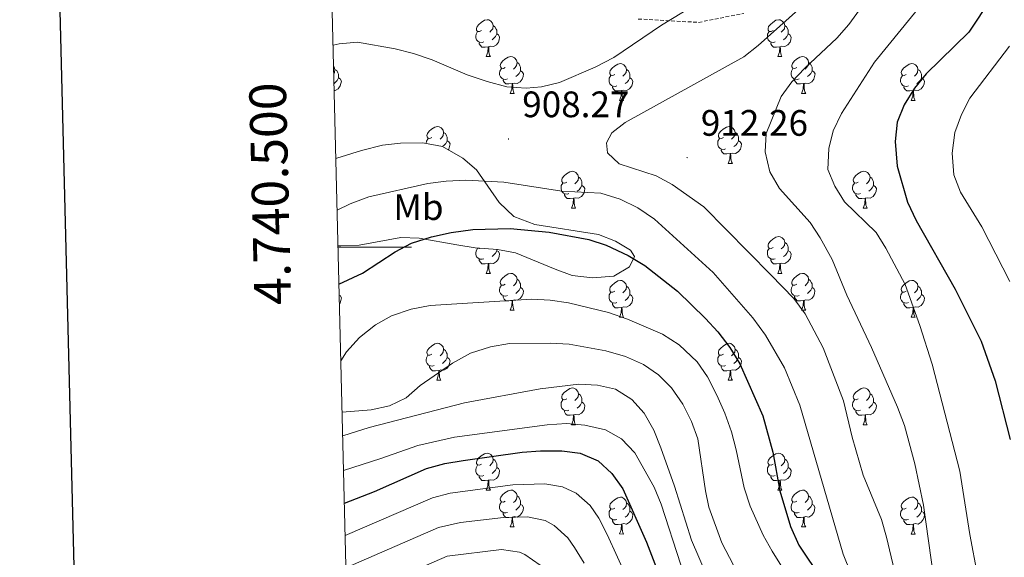
# Model space of a CAD drawing. Units: metres. Extents: x 667736 to 672263, y 4739334 to 4742413.
# Drawn here: x 668575 to 668843, y 4740416 to 4740562 of the extents above; entities that cross this region are included whole.
import ezdxf
from ezdxf.enums import TextEntityAlignment as Align

# ---------------------------------------------------------------- set-up
doc = ezdxf.new("R2010")
doc.units = ezdxf.units.M
doc.header["$MEASUREMENT"] = 0
doc.linetypes.add('TRAZOSX2', pattern=[1.5, 1, -0.5])
for name, color, linetype, lineweight in [('Carátula', 7, 'Continuous', 5), ('Level 21', 19, 'Continuous', 0), ('Level 35', 92, 'Continuous', 0), ('Level 36', 19, 'Continuous', 40), ('Level 37', 92, 'Continuous', 0), ('Level 4', 36, 'Continuous', 30), ('Level 41', 39, 'Continuous', 0), ('Level 5', 36, 'Continuous', 0), ('Level 61', 19, 'Continuous', 0), ('Level 63', 7, 'Continuous', 0), ('Level 7', 1, 'Continuous', 0)]:
    doc.layers.add(name, color=color, linetype=linetype, lineweight=lineweight)
doc.styles.add('Arial', font='ARIAL.TTF', dxfattribs={"height": 0.2})

# ---------------------------------------------------------------- blocks, each defined once
blk = doc.blocks.new('5PATER')
at = {"layer": 'Carátula', "linetype": 'Continuous', "lineweight": 5}
h = blk.add_hatch(color=250, dxfattribs=at)
edge = h.paths.add_edge_path()
edge.add_ellipse((0, 0), major_axis=(-1.33, -1.34), ratio=0.999422, start_angle=0, end_angle=360)

msp = doc.modelspace()

# ---------------------------------------------------------------- linework, layer by layer
at = {"layer": 'Level 21', "color": 19, "linetype": 'TRAZOSX2', "lineweight": 0}
msp.add_polyline3d([(668743.41, 4740562.06, 903.15), (668759.86, 4740561.14, 906.22), (668772.16, 4740563.6, 907.49)], dxfattribs=at)
at = {"layer": 'Level 35', "color": 92, "linetype": 'Continuous', "lineweight": 0, "ltscale": 0.5}
msp.add_polyline3d([(668661.75, 4740500.37, 908.17), (668662.47, 4740500.34, 908.14), (668667.46, 4740500.52, 907.76), (668678.83, 4740502.58, 907.28), (668683.81, 4740502.4, 906.96), (668694.11, 4740500.62, 905.64), (668699.03, 4740499.75, 905.38), (668705.09, 4740499.34, 905.3), (668710.02, 4740498.47, 905.32), (668720.8, 4740493.97, 904.84), (668725.49, 4740492.29, 905.07), (668731.02, 4740491.58, 905.4), (668736.81, 4740492.1, 905.44), (668741.08, 4740494.65, 905.9), (668742.4, 4740497.4, 906.89), (668741.29, 4740499.15, 907.35), (668737.27, 4740501.61, 908.07), (668732.59, 4740503.38, 908.33), (668715.31, 4740506.11, 907.82), (668709.54, 4740508.35, 908.02), (668705.6, 4740512.15, 909.33), (668699.42, 4740521.01, 912.09), (668695.68, 4740524.23, 912.83), (668690.15, 4740527.41, 913.74), (668684.78, 4740528.32, 914.4), (668678.78, 4740528.29, 914.4), (668673.84, 4740527.7, 914.96), (668668.15, 4740526.32, 914.99), (668661.42, 4740524.18, 915.06), (668661.16, 4740524.08, 915.08)], dxfattribs=at)
at = {"layer": 'Level 36', "color": 92, "linetype": 'Continuous', "lineweight": 0}
for points in [[(668700.79, 4740558.9), (668700.26, 4740558.63), (668699.73, 4740558.69), (668699.46, 4740559.06), (668699.41, 4740559.48), (668699.57, 4740560), (668700.05, 4740560.6), (668700.68, 4740561.13), (668701.58, 4740561.71), (668702.33, 4740561.87), (668702.76, 4740561.82), (668703.28, 4740561.5), (668703.81, 4740560.92), (668703.97, 4740560.28), (668703.86, 4740559.43), (668703.44, 4740558.9), (668703.02, 4740558.47)], [(668703.97, 4740560.28), (668704.45, 4740559.96), (668704.76, 4740559.32), (668704.92, 4740559), (668704.92, 4740558.42), (668704.92, 4740558), (668704.56, 4740557.31), (668704.13, 4740556.83), (668703.66, 4740556.41)], [(668780.12, 4740558.9), (668779.59, 4740558.63), (668779.06, 4740558.69), (668778.79, 4740559.06), (668778.74, 4740559.48), (668778.9, 4740560), (668779.38, 4740560.6), (668780.01, 4740561.12), (668780.91, 4740561.71), (668781.66, 4740561.87), (668782.08, 4740561.82), (668782.61, 4740561.5), (668783.14, 4740560.92), (668783.3, 4740560.28), (668783.19, 4740559.42), (668782.76, 4740558.9), (668782.35, 4740558.47)], [(668783.3, 4740560.28), (668783.78, 4740559.96), (668784.09, 4740559.32), (668784.25, 4740559), (668784.25, 4740558.42), (668784.25, 4740558), (668783.88, 4740557.3), (668783.46, 4740556.82), (668782.98, 4740556.4)], [(668701.38, 4740555.82), (668700.95, 4740555.66), (668700.36, 4740555.72), (668699.89, 4740555.93), (668699.46, 4740556.35), (668699.25, 4740556.94), (668699.25, 4740557.36), (668699.3, 4740557.94), (668699.73, 4740558.63)], [(668704.92, 4740558), (668705.38, 4740557.75), (668705.72, 4740557.13), (668705.61, 4740556.41), (668705.4, 4740555.77), (668704.82, 4740555.03), (668704.02, 4740554.55), (668703.17, 4740554.65), (668702.74, 4740554.52)], [(668780.7, 4740555.82), (668780.28, 4740555.66), (668779.69, 4740555.72), (668779.22, 4740555.93), (668778.79, 4740556.35), (668778.58, 4740556.94), (668778.58, 4740557.36), (668778.63, 4740557.94), (668779.06, 4740558.63)], [(668784.25, 4740558), (668784.7, 4740557.74), (668785.05, 4740557.13), (668784.94, 4740556.4), (668784.73, 4740555.76), (668784.14, 4740555.02), (668783.35, 4740554.54), (668782.5, 4740554.65), (668782.07, 4740554.52)], [(668702.63, 4740554.52), (668701.74, 4740554.44), (668700.9, 4740554.44), (668700.48, 4740554.87), (668700.15, 4740555.34), (668700.15, 4740555.66)], [(668702.09, 4740551.84), (668702.52, 4740553), (668702.63, 4740554.52), (668702.74, 4740554.52), (668702.78, 4740553.94), (668702.81, 4740553.25), (668702.88, 4740552.64), (668703, 4740552.24), (668703.22, 4740551.84)], [(668781.96, 4740554.52), (668781.07, 4740554.44), (668780.23, 4740554.44), (668779.8, 4740554.86), (668779.48, 4740555.34), (668779.48, 4740555.66)], [(668781.42, 4740551.84), (668781.85, 4740553), (668781.96, 4740554.52), (668782.07, 4740554.52), (668782.11, 4740553.94), (668782.14, 4740553.25), (668782.21, 4740552.64), (668782.33, 4740552.24), (668782.54, 4740551.84)], [(668702.09, 4740551.84), (668703.22, 4740551.84)], [(668707.26, 4740548.86), (668706.74, 4740548.6), (668706.2, 4740548.65), (668705.94, 4740549.02), (668705.88, 4740549.45), (668706.04, 4740549.97), (668706.52, 4740550.56), (668707.16, 4740551.09), (668708.06, 4740551.68), (668708.8, 4740551.84), (668709.23, 4740551.78), (668709.76, 4740551.47), (668710.29, 4740550.88), (668710.45, 4740550.24), (668710.34, 4740549.39), (668709.91, 4740548.86), (668709.5, 4740548.44)], [(668781.42, 4740551.84), (668782.54, 4740551.84)], [(668786.59, 4740548.86), (668786.06, 4740548.6), (668785.53, 4740548.65), (668785.26, 4740549.02), (668785.21, 4740549.44), (668785.37, 4740549.96), (668785.85, 4740550.56), (668786.48, 4740551.09), (668787.38, 4740551.68), (668788.13, 4740551.84), (668788.56, 4740551.78), (668789.08, 4740551.46), (668789.62, 4740550.88), (668789.78, 4740550.24), (668789.66, 4740549.39), (668789.24, 4740548.86), (668788.82, 4740548.44)], [(668660.55, 4740549.18), (668660.73, 4740548.98), (668660.89, 4740548.34), (668660.78, 4740547.49), (668660.59, 4740547.25)], [(668710.45, 4740550.24), (668710.92, 4740549.93), (668711.24, 4740549.29), (668711.4, 4740548.97), (668711.4, 4740548.39), (668711.4, 4740547.96), (668711.03, 4740547.27), (668710.61, 4740546.79), (668710.13, 4740546.37)], [(668737.04, 4740546.96), (668736.5, 4740546.69), (668735.98, 4740546.75), (668735.71, 4740547.12), (668735.66, 4740547.54), (668735.82, 4740548.06), (668736.3, 4740548.66), (668736.93, 4740549.19), (668737.83, 4740549.77), (668738.58, 4740549.93), (668739, 4740549.88), (668739.53, 4740549.56), (668740.06, 4740548.98), (668740.22, 4740548.34), (668740.11, 4740547.49), (668739.68, 4740546.96), (668739.27, 4740546.53)], [(668789.78, 4740550.24), (668790.25, 4740549.92), (668790.56, 4740549.28), (668790.72, 4740548.96), (668790.73, 4740548.38), (668790.72, 4740547.96), (668790.36, 4740547.27), (668789.94, 4740546.79), (668789.46, 4740546.37)], [(668816.36, 4740546.96), (668815.83, 4740546.69), (668815.3, 4740546.74), (668815.04, 4740547.11), (668814.98, 4740547.54), (668815.14, 4740548.06), (668815.62, 4740548.65), (668816.26, 4740549.18), (668817.16, 4740549.77), (668817.9, 4740549.93), (668818.33, 4740549.87), (668818.86, 4740549.56), (668819.39, 4740548.97), (668819.55, 4740548.33), (668819.44, 4740547.48), (668819.01, 4740546.95), (668818.59, 4740546.53)], [(668660.89, 4740548.34), (668661.37, 4740548.02), (668661.68, 4740547.38), (668661.84, 4740547.06), (668661.84, 4740546.48), (668661.84, 4740546.06), (668661.48, 4740545.37), (668661.06, 4740544.89), (668660.66, 4740544.54)], [(668707.85, 4740545.78), (668707.42, 4740545.62), (668706.84, 4740545.68), (668706.36, 4740545.89), (668705.94, 4740546.32), (668705.72, 4740546.9), (668705.72, 4740547.32), (668705.78, 4740547.91), (668706.2, 4740548.6)], [(668711.4, 4740547.96), (668711.85, 4740547.71), (668712.2, 4740547.1), (668712.09, 4740546.37), (668711.88, 4740545.73), (668711.29, 4740544.99), (668710.5, 4740544.51), (668709.65, 4740544.62), (668709.22, 4740544.49)], [(668737.62, 4740543.88), (668737.2, 4740543.72), (668736.61, 4740543.78), (668736.14, 4740543.99), (668735.71, 4740544.41), (668735.5, 4740545), (668735.5, 4740545.42), (668735.55, 4740546), (668735.98, 4740546.69)], [(668740.22, 4740548.34), (668740.7, 4740548.02), (668741.01, 4740547.38), (668741.17, 4740547.06), (668741.17, 4740546.48), (668741.17, 4740546.06), (668740.8, 4740545.37), (668740.38, 4740544.89), (668739.9, 4740544.47)], [(668787.18, 4740545.78), (668786.75, 4740545.62), (668786.16, 4740545.68), (668785.69, 4740545.89), (668785.26, 4740546.32), (668785.05, 4740546.9), (668785.05, 4740547.32), (668785.11, 4740547.9), (668785.53, 4740548.6)], [(668790.72, 4740547.96), (668791.18, 4740547.71), (668791.53, 4740547.1), (668791.42, 4740546.37), (668791.2, 4740545.73), (668790.62, 4740544.99), (668789.82, 4740544.51), (668788.98, 4740544.62), (668788.54, 4740544.48)], [(668816.95, 4740543.87), (668816.52, 4740543.72), (668815.94, 4740543.77), (668815.46, 4740543.98), (668815.04, 4740544.41), (668814.82, 4740544.99), (668814.82, 4740545.41), (668814.88, 4740546), (668815.3, 4740546.69)], [(668819.55, 4740548.33), (668820.02, 4740548.02), (668820.34, 4740547.38), (668820.5, 4740547.06), (668820.5, 4740546.48), (668820.5, 4740546.06), (668820.13, 4740545.36), (668819.71, 4740544.88), (668819.23, 4740544.46)], [(668661.84, 4740546.06), (668662.3, 4740545.81), (668662.64, 4740545.19), (668662.53, 4740544.47), (668662.32, 4740543.83), (668661.74, 4740543.09), (668660.94, 4740542.61), (668660.71, 4740542.64)], [(668709.11, 4740544.49), (668708.22, 4740544.4), (668707.38, 4740544.4), (668706.95, 4740544.83), (668706.63, 4740545.31), (668706.63, 4740545.62)], [(668708.56, 4740541.8), (668709, 4740542.96), (668709.11, 4740544.49), (668709.22, 4740544.49), (668709.26, 4740543.9), (668709.29, 4740543.22), (668709.36, 4740542.6), (668709.48, 4740542.2), (668709.69, 4740541.8)], [(668738.88, 4740542.58), (668737.99, 4740542.5), (668737.14, 4740542.5), (668736.72, 4740542.93), (668736.4, 4740543.4), (668736.4, 4740543.72)], [(668741.17, 4740546.06), (668741.62, 4740545.81), (668741.97, 4740545.19), (668741.86, 4740544.47), (668741.65, 4740543.83), (668741.07, 4740543.09), (668740.27, 4740542.61), (668739.42, 4740542.71), (668738.99, 4740542.58)], [(668788.44, 4740544.48), (668787.54, 4740544.4), (668786.7, 4740544.4), (668786.28, 4740544.83), (668785.96, 4740545.3), (668785.96, 4740545.62)], [(668787.89, 4740541.8), (668788.32, 4740542.96), (668788.44, 4740544.48), (668788.54, 4740544.48), (668788.58, 4740543.9), (668788.62, 4740543.22), (668788.68, 4740542.6), (668788.8, 4740542.2), (668789.02, 4740541.8)], [(668818.21, 4740542.58), (668817.32, 4740542.49), (668816.47, 4740542.49), (668816.05, 4740542.92), (668815.73, 4740543.4), (668815.73, 4740543.71)], [(668820.5, 4740546.06), (668820.95, 4740545.8), (668821.3, 4740545.19), (668821.19, 4740544.46), (668820.98, 4740543.82), (668820.39, 4740543.08), (668819.6, 4740542.6), (668818.75, 4740542.71), (668818.32, 4740542.58)], [(668708.56, 4740541.8), (668709.69, 4740541.8)], [(668738.34, 4740539.9), (668738.77, 4740541.06), (668738.88, 4740542.58), (668738.99, 4740542.58), (668739.03, 4740542), (668739.06, 4740541.31), (668739.13, 4740540.7), (668739.24, 4740540.3), (668739.46, 4740539.9)], [(668787.89, 4740541.8), (668789.02, 4740541.8)], [(668817.66, 4740539.9), (668818.1, 4740541.06), (668818.21, 4740542.58), (668818.32, 4740542.58), (668818.35, 4740541.99), (668818.39, 4740541.31), (668818.46, 4740540.69), (668818.57, 4740540.29), (668818.79, 4740539.89)], [(668738.34, 4740539.9), (668739.46, 4740539.9)], [(668817.66, 4740539.9), (668818.79, 4740539.89)], [(668687.29, 4740529.81), (668686.76, 4740529.55), (668686.23, 4740529.6), (668685.96, 4740529.97), (668685.91, 4740530.4), (668686.07, 4740530.92), (668686.55, 4740531.51), (668687.18, 4740532.04), (668688.08, 4740532.63), (668688.83, 4740532.79), (668689.25, 4740532.74), (668689.78, 4740532.42), (668690.31, 4740531.84), (668690.47, 4740531.19), (668690.36, 4740530.34), (668689.94, 4740529.81), (668689.52, 4740529.39)], [(668690.47, 4740531.19), (668690.95, 4740530.88), (668691.26, 4740530.24), (668691.42, 4740529.92), (668691.42, 4740529.34), (668691.42, 4740528.91), (668691.05, 4740528.22), (668690.63, 4740527.74), (668690.21, 4740527.38)], [(668766.61, 4740529.81), (668766.08, 4740529.55), (668765.55, 4740529.6), (668765.29, 4740529.97), (668765.23, 4740530.4), (668765.39, 4740530.92), (668765.87, 4740531.51), (668766.51, 4740532.04), (668767.41, 4740532.63), (668768.15, 4740532.79), (668768.58, 4740532.73), (668769.11, 4740532.42), (668769.64, 4740531.83), (668769.8, 4740531.19), (668769.69, 4740530.34), (668769.26, 4740529.81), (668768.84, 4740529.39)], [(668769.8, 4740531.19), (668770.27, 4740530.88), (668770.59, 4740530.24), (668770.75, 4740529.92), (668770.75, 4740529.34), (668770.75, 4740528.91), (668770.38, 4740528.22), (668769.96, 4740527.74), (668769.48, 4740527.32)], [(668685.75, 4740528.16), (668685.75, 4740528.28), (668685.8, 4740528.86), (668686.23, 4740529.55)], [(668691.42, 4740528.91), (668691.88, 4740528.66), (668692.22, 4740528.05), (668692.11, 4740527.32), (668691.9, 4740526.68), (668691.75, 4740526.49)], [(668767.2, 4740526.73), (668766.77, 4740526.57), (668766.19, 4740526.63), (668765.71, 4740526.84), (668765.29, 4740527.27), (668765.07, 4740527.85), (668765.07, 4740528.27), (668765.13, 4740528.86), (668765.55, 4740529.55)], [(668770.75, 4740528.91), (668771.2, 4740528.66), (668771.55, 4740528.05), (668771.44, 4740527.32), (668771.23, 4740526.68), (668770.64, 4740525.94), (668769.85, 4740525.46), (668769, 4740525.57), (668768.57, 4740525.44)], [(668768.46, 4740525.44), (668767.57, 4740525.35), (668766.72, 4740525.35), (668766.3, 4740525.78), (668765.98, 4740526.26), (668765.98, 4740526.57)], [(668767.91, 4740522.75), (668768.35, 4740523.91), (668768.46, 4740525.44), (668768.57, 4740525.44), (668768.6, 4740524.85), (668768.64, 4740524.17), (668768.71, 4740523.55), (668768.82, 4740523.15), (668769.04, 4740522.75)], [(668767.91, 4740522.75), (668769.04, 4740522.75)], [(668723.98, 4740517.67), (668723.45, 4740517.41), (668722.92, 4740517.46), (668722.65, 4740517.83), (668722.6, 4740518.26), (668722.76, 4740518.78), (668723.24, 4740519.37), (668723.87, 4740519.9), (668724.77, 4740520.49), (668725.52, 4740520.65), (668725.94, 4740520.59), (668726.47, 4740520.28), (668727, 4740519.69), (668727.16, 4740519.05), (668727.05, 4740518.2), (668726.63, 4740517.67), (668726.21, 4740517.25)], [(668803.3, 4740517.67), (668802.77, 4740517.41), (668802.24, 4740517.46), (668801.98, 4740517.83), (668801.92, 4740518.26), (668802.08, 4740518.78), (668802.56, 4740519.37), (668803.2, 4740519.9), (668804.1, 4740520.49), (668804.84, 4740520.65), (668805.27, 4740520.59), (668805.8, 4740520.28), (668806.33, 4740519.69), (668806.49, 4740519.05), (668806.38, 4740518.2), (668805.95, 4740517.67), (668805.53, 4740517.25)], [(668724.56, 4740514.59), (668724.14, 4740514.43), (668723.55, 4740514.49), (668723.08, 4740514.7), (668722.65, 4740515.13), (668722.44, 4740515.71), (668722.44, 4740516.13), (668722.49, 4740516.72), (668722.92, 4740517.41)], [(668728.11, 4740516.77), (668728.57, 4740516.52), (668728.91, 4740515.91), (668728.8, 4740515.18), (668728.59, 4740514.54), (668728.01, 4740513.8), (668727.21, 4740513.32), (668726.36, 4740513.43), (668725.93, 4740513.3)], [(668727.16, 4740519.05), (668727.64, 4740518.74), (668727.95, 4740518.1), (668728.11, 4740517.78), (668728.11, 4740517.2), (668728.11, 4740516.77), (668727.74, 4740516.08), (668727.32, 4740515.6), (668726.84, 4740515.18)], [(668803.89, 4740514.59), (668803.46, 4740514.43), (668802.88, 4740514.49), (668802.4, 4740514.7), (668801.98, 4740515.13), (668801.76, 4740515.71), (668801.76, 4740516.13), (668801.82, 4740516.72), (668802.24, 4740517.41)], [(668807.44, 4740516.77), (668807.89, 4740516.52), (668808.24, 4740515.91), (668808.13, 4740515.18), (668807.92, 4740514.54), (668807.33, 4740513.8), (668806.54, 4740513.32), (668805.69, 4740513.43), (668805.26, 4740513.3)], [(668806.49, 4740519.05), (668806.96, 4740518.74), (668807.28, 4740518.1), (668807.44, 4740517.78), (668807.44, 4740517.2), (668807.44, 4740516.77), (668807.07, 4740516.08), (668806.65, 4740515.6), (668806.17, 4740515.18)], [(668725.82, 4740513.3), (668724.93, 4740513.21), (668724.09, 4740513.21), (668723.66, 4740513.64), (668723.34, 4740514.12), (668723.34, 4740514.43)], [(668805.15, 4740513.3), (668804.26, 4740513.21), (668803.41, 4740513.21), (668802.99, 4740513.64), (668802.67, 4740514.12), (668802.67, 4740514.43)], [(668725.28, 4740510.61), (668725.71, 4740511.77), (668725.82, 4740513.3), (668725.93, 4740513.3), (668725.97, 4740512.71), (668726, 4740512.03), (668726.07, 4740511.41), (668726.19, 4740511.01), (668726.4, 4740510.61)], [(668804.6, 4740510.61), (668805.04, 4740511.77), (668805.15, 4740513.3), (668805.26, 4740513.3), (668805.29, 4740512.71), (668805.33, 4740512.03), (668805.4, 4740511.41), (668805.51, 4740511.01), (668805.73, 4740510.61)], [(668725.28, 4740510.61), (668726.4, 4740510.61)], [(668804.6, 4740510.61), (668805.73, 4740510.61)], [(668780.12, 4740499.9), (668779.59, 4740499.64), (668779.06, 4740499.69), (668778.79, 4740500.06), (668778.74, 4740500.49), (668778.9, 4740501.01), (668779.38, 4740501.6), (668780.01, 4740502.13), (668780.91, 4740502.72), (668781.66, 4740502.88), (668782.08, 4740502.82), (668782.61, 4740502.51), (668783.14, 4740501.92), (668783.3, 4740501.28), (668783.19, 4740500.43), (668782.76, 4740499.9), (668782.35, 4740499.48)], [(668783.3, 4740501.28), (668783.78, 4740500.97), (668784.09, 4740500.33), (668784.25, 4740500.01), (668784.25, 4740499.43), (668784.25, 4740499), (668783.88, 4740498.31), (668783.46, 4740497.83), (668782.98, 4740497.41)], [(668701.37, 4740496.82), (668700.95, 4740496.66), (668700.36, 4740496.72), (668699.89, 4740496.94), (668699.46, 4740497.36), (668699.25, 4740497.94), (668699.25, 4740498.36), (668699.3, 4740498.95), (668699.73, 4740499.64)], [(668700.3, 4740499.66), (668700.26, 4740499.64), (668699.73, 4740499.7), (668699.72, 4740499.7)], [(668704.92, 4740499), (668705.38, 4740498.76), (668705.72, 4740498.14), (668705.61, 4740497.42), (668705.4, 4740496.78), (668704.82, 4740496.04), (668704.02, 4740495.56), (668703.17, 4740495.66), (668702.74, 4740495.53)], [(668704.92, 4740499.35), (668704.92, 4740499), (668704.55, 4740498.32), (668704.13, 4740497.84), (668703.65, 4740497.42)], [(668780.7, 4740496.82), (668780.28, 4740496.66), (668779.69, 4740496.72), (668779.22, 4740496.94), (668778.79, 4740497.36), (668778.58, 4740497.94), (668778.58, 4740498.36), (668778.63, 4740498.95), (668779.06, 4740499.64)], [(668784.25, 4740499), (668784.7, 4740498.75), (668785.05, 4740498.14), (668784.94, 4740497.41), (668784.73, 4740496.77), (668784.14, 4740496.03), (668783.35, 4740495.55), (668782.5, 4740495.66), (668782.07, 4740495.53)], [(668702.63, 4740495.53), (668701.74, 4740495.44), (668700.9, 4740495.44), (668700.47, 4740495.88), (668700.15, 4740496.35), (668700.15, 4740496.66)], [(668702.09, 4740492.84), (668702.52, 4740494), (668702.63, 4740495.53), (668702.74, 4740495.53), (668702.78, 4740494.95), (668702.81, 4740494.26), (668702.88, 4740493.64), (668703, 4740493.25), (668703.21, 4740492.84)], [(668781.96, 4740495.53), (668781.07, 4740495.44), (668780.23, 4740495.44), (668779.8, 4740495.87), (668779.48, 4740496.35), (668779.48, 4740496.66)], [(668781.42, 4740492.84), (668781.85, 4740494), (668781.96, 4740495.53), (668782.07, 4740495.53), (668782.11, 4740494.94), (668782.14, 4740494.26), (668782.21, 4740493.64), (668782.33, 4740493.24), (668782.54, 4740492.84)], [(668702.09, 4740492.84), (668703.21, 4740492.84)], [(668707.26, 4740489.87), (668706.73, 4740489.6), (668706.2, 4740489.66), (668705.94, 4740490.03), (668705.88, 4740490.46), (668706.04, 4740490.98), (668706.52, 4740491.57), (668707.16, 4740492.1), (668708.06, 4740492.69), (668708.8, 4740492.84), (668709.23, 4740492.79), (668709.76, 4740492.48), (668710.29, 4740491.89), (668710.45, 4740491.25), (668710.34, 4740490.4), (668709.91, 4740489.87), (668709.49, 4740489.44)], [(668781.42, 4740492.84), (668782.54, 4740492.84)], [(668786.59, 4740489.87), (668786.06, 4740489.6), (668785.53, 4740489.66), (668785.26, 4740490.03), (668785.21, 4740490.45), (668785.37, 4740490.97), (668785.85, 4740491.57), (668786.48, 4740492.1), (668787.38, 4740492.68), (668788.13, 4740492.84), (668788.56, 4740492.79), (668789.09, 4740492.47), (668789.62, 4740491.89), (668789.78, 4740491.25), (668789.66, 4740490.4), (668789.24, 4740489.87), (668788.82, 4740489.44)], [(668710.45, 4740491.25), (668710.92, 4740490.94), (668711.24, 4740490.3), (668711.4, 4740489.98), (668711.4, 4740489.4), (668711.4, 4740488.97), (668711.03, 4740488.28), (668710.61, 4740487.8), (668710.13, 4740487.38)], [(668737.04, 4740487.96), (668736.51, 4740487.7), (668735.98, 4740487.76), (668735.71, 4740488.12), (668735.66, 4740488.55), (668735.82, 4740489.07), (668736.3, 4740489.66), (668736.93, 4740490.2), (668737.83, 4740490.78), (668738.58, 4740490.94), (668739, 4740490.88), (668739.53, 4740490.57), (668740.06, 4740489.98), (668740.22, 4740489.34), (668740.11, 4740488.5), (668739.68, 4740487.96), (668739.27, 4740487.54)], [(668789.78, 4740491.25), (668790.25, 4740490.94), (668790.56, 4740490.29), (668790.72, 4740489.97), (668790.73, 4740489.39), (668790.72, 4740488.97), (668790.36, 4740488.28), (668789.94, 4740487.8), (668789.46, 4740487.38)], [(668816.36, 4740487.96), (668815.83, 4740487.7), (668815.3, 4740487.75), (668815.04, 4740488.12), (668814.98, 4740488.55), (668815.14, 4740489.07), (668815.62, 4740489.66), (668816.26, 4740490.19), (668817.16, 4740490.78), (668817.9, 4740490.94), (668818.33, 4740490.88), (668818.86, 4740490.57), (668819.39, 4740489.98), (668819.55, 4740489.34), (668819.44, 4740488.49), (668819.01, 4740487.96), (668818.59, 4740487.54)], [(668707.85, 4740486.79), (668707.42, 4740486.63), (668706.84, 4740486.69), (668706.36, 4740486.9), (668705.94, 4740487.32), (668705.72, 4740487.91), (668705.72, 4740488.33), (668705.78, 4740488.92), (668706.2, 4740489.6)], [(668711.4, 4740488.97), (668711.85, 4740488.72), (668712.2, 4740488.11), (668712.09, 4740487.38), (668711.88, 4740486.74), (668711.29, 4740486), (668710.5, 4740485.52), (668709.65, 4740485.62), (668709.22, 4740485.5)], [(668737.62, 4740484.88), (668737.2, 4740484.73), (668736.61, 4740484.78), (668736.14, 4740485), (668735.71, 4740485.42), (668735.5, 4740486), (668735.5, 4740486.42), (668735.55, 4740487.01), (668735.98, 4740487.7)], [(668740.22, 4740489.34), (668740.7, 4740489.03), (668741.01, 4740488.39), (668741.17, 4740488.07), (668741.17, 4740487.49), (668741.17, 4740487.06), (668740.8, 4740486.38), (668740.38, 4740485.9), (668739.9, 4740485.48)], [(668787.18, 4740486.79), (668786.75, 4740486.63), (668786.16, 4740486.69), (668785.69, 4740486.9), (668785.26, 4740487.32), (668785.05, 4740487.91), (668785.05, 4740488.33), (668785.11, 4740488.91), (668785.53, 4740489.6)], [(668790.72, 4740488.97), (668791.18, 4740488.72), (668791.52, 4740488.1), (668791.42, 4740487.38), (668791.2, 4740486.74), (668790.62, 4740486), (668789.82, 4740485.52), (668788.98, 4740485.62), (668788.54, 4740485.49)], [(668816.95, 4740484.88), (668816.52, 4740484.72), (668815.94, 4740484.78), (668815.46, 4740484.99), (668815.04, 4740485.42), (668814.82, 4740486), (668814.82, 4740486.42), (668814.88, 4740487.01), (668815.3, 4740487.7)], [(668819.55, 4740489.34), (668820.02, 4740489.03), (668820.34, 4740488.39), (668820.5, 4740488.07), (668820.5, 4740487.49), (668820.5, 4740487.06), (668820.13, 4740486.37), (668819.71, 4740485.89), (668819.23, 4740485.47)], [(668662.08, 4740486.94), (668662.3, 4740486.82), (668662.64, 4740486.2), (668662.53, 4740485.48), (668662.32, 4740484.84), (668662.13, 4740484.59)], [(668709.11, 4740485.5), (668708.22, 4740485.41), (668707.37, 4740485.41), (668706.95, 4740485.84), (668706.63, 4740486.32), (668706.63, 4740486.63)], [(668708.56, 4740482.81), (668709, 4740483.97), (668709.11, 4740485.5), (668709.22, 4740485.5), (668709.25, 4740484.91), (668709.29, 4740484.22), (668709.36, 4740483.61), (668709.47, 4740483.21), (668709.69, 4740482.81)], [(668738.88, 4740483.59), (668737.99, 4740483.5), (668737.15, 4740483.5), (668736.72, 4740483.94), (668736.4, 4740484.41), (668736.4, 4740484.72)], [(668741.17, 4740487.06), (668741.62, 4740486.82), (668741.97, 4740486.2), (668741.86, 4740485.48), (668741.65, 4740484.84), (668741.06, 4740484.1), (668740.27, 4740483.62), (668739.42, 4740483.72), (668738.99, 4740483.59)], [(668788.44, 4740485.49), (668787.54, 4740485.41), (668786.7, 4740485.41), (668786.28, 4740485.84), (668785.96, 4740486.31), (668785.96, 4740486.63)], [(668787.89, 4740482.81), (668788.32, 4740483.97), (668788.44, 4740485.49), (668788.54, 4740485.49), (668788.58, 4740484.91), (668788.62, 4740484.22), (668788.68, 4740483.61), (668788.8, 4740483.21), (668789.02, 4740482.81)], [(668818.21, 4740483.59), (668817.32, 4740483.5), (668816.47, 4740483.5), (668816.05, 4740483.93), (668815.73, 4740484.41), (668815.73, 4740484.72)], [(668820.5, 4740487.06), (668820.95, 4740486.81), (668821.3, 4740486.2), (668821.19, 4740485.47), (668820.98, 4740484.83), (668820.39, 4740484.09), (668819.6, 4740483.61), (668818.75, 4740483.72), (668818.32, 4740483.59)], [(668708.56, 4740482.81), (668709.69, 4740482.81)], [(668738.34, 4740480.9), (668738.77, 4740482.06), (668738.88, 4740483.59), (668738.99, 4740483.59), (668739.03, 4740483), (668739.06, 4740482.32), (668739.13, 4740481.71), (668739.25, 4740481.3), (668739.46, 4740480.91)], [(668787.89, 4740482.81), (668789.02, 4740482.81)], [(668817.66, 4740480.9), (668818.1, 4740482.06), (668818.21, 4740483.59), (668818.32, 4740483.59), (668818.35, 4740483), (668818.39, 4740482.32), (668818.46, 4740481.7), (668818.57, 4740481.3), (668818.79, 4740480.9)], [(668738.34, 4740480.9), (668739.46, 4740480.91)], [(668817.66, 4740480.9), (668818.79, 4740480.9)], [(668687.28, 4740470.82), (668686.76, 4740470.56), (668686.22, 4740470.61), (668685.96, 4740470.98), (668685.9, 4740471.41), (668686.07, 4740471.93), (668686.54, 4740472.52), (668687.18, 4740473.05), (668688.08, 4740473.64), (668688.82, 4740473.8), (668689.25, 4740473.74), (668689.78, 4740473.43), (668690.31, 4740472.84), (668690.47, 4740472.2), (668690.36, 4740471.35), (668689.94, 4740470.82), (668689.52, 4740470.4)], [(668690.47, 4740472.2), (668690.94, 4740471.89), (668691.26, 4740471.25), (668691.42, 4740470.93), (668691.42, 4740470.35), (668691.42, 4740469.92), (668691.05, 4740469.23), (668690.63, 4740468.75), (668690.15, 4740468.33)], [(668766.61, 4740470.82), (668766.08, 4740470.56), (668765.55, 4740470.61), (668765.29, 4740470.98), (668765.23, 4740471.41), (668765.39, 4740471.93), (668765.87, 4740472.52), (668766.51, 4740473.05), (668767.41, 4740473.64), (668768.15, 4740473.8), (668768.58, 4740473.74), (668769.11, 4740473.43), (668769.64, 4740472.84), (668769.8, 4740472.2), (668769.69, 4740471.35), (668769.26, 4740470.82), (668768.84, 4740470.4)], [(668769.8, 4740472.2), (668770.27, 4740471.89), (668770.59, 4740471.25), (668770.75, 4740470.93), (668770.75, 4740470.35), (668770.75, 4740469.92), (668770.38, 4740469.23), (668769.96, 4740468.75), (668769.48, 4740468.33)], [(668687.87, 4740467.74), (668687.44, 4740467.58), (668686.86, 4740467.64), (668686.38, 4740467.85), (668685.96, 4740468.28), (668685.74, 4740468.86), (668685.75, 4740469.28), (668685.8, 4740469.87), (668686.22, 4740470.56)], [(668691.42, 4740469.92), (668691.88, 4740469.67), (668692.22, 4740469.06), (668692.11, 4740468.33), (668691.9, 4740467.69), (668691.32, 4740466.95), (668690.52, 4740466.47), (668689.67, 4740466.58), (668689.24, 4740466.45)], [(668767.2, 4740467.74), (668766.77, 4740467.58), (668766.19, 4740467.64), (668765.71, 4740467.85), (668765.29, 4740468.28), (668765.07, 4740468.86), (668765.07, 4740469.28), (668765.13, 4740469.87), (668765.55, 4740470.56)], [(668770.75, 4740469.92), (668771.2, 4740469.67), (668771.55, 4740469.06), (668771.44, 4740468.33), (668771.23, 4740467.69), (668770.64, 4740466.95), (668769.85, 4740466.47), (668769, 4740466.58), (668768.57, 4740466.45)], [(668689.13, 4740466.45), (668688.24, 4740466.36), (668687.4, 4740466.36), (668686.97, 4740466.79), (668686.65, 4740467.27), (668686.65, 4740467.58)], [(668688.58, 4740463.76), (668689.02, 4740464.92), (668689.13, 4740466.45), (668689.24, 4740466.45), (668689.28, 4740465.86), (668689.31, 4740465.18), (668689.38, 4740464.56), (668689.5, 4740464.16), (668689.71, 4740463.76)], [(668768.46, 4740466.45), (668767.57, 4740466.36), (668766.72, 4740466.36), (668766.3, 4740466.79), (668765.98, 4740467.27), (668765.98, 4740467.58)], [(668767.91, 4740463.76), (668768.35, 4740464.92), (668768.46, 4740466.45), (668768.57, 4740466.45), (668768.6, 4740465.86), (668768.64, 4740465.18), (668768.71, 4740464.56), (668768.82, 4740464.16), (668769.04, 4740463.76)], [(668688.58, 4740463.76), (668689.71, 4740463.76)], [(668767.91, 4740463.76), (668769.04, 4740463.76)], [(668723.98, 4740458.68), (668723.45, 4740458.42), (668722.92, 4740458.47), (668722.65, 4740458.84), (668722.6, 4740459.27), (668722.76, 4740459.79), (668723.24, 4740460.38), (668723.87, 4740460.91), (668724.77, 4740461.5), (668725.52, 4740461.66), (668725.94, 4740461.6), (668726.47, 4740461.29), (668727, 4740460.7), (668727.16, 4740460.06), (668727.05, 4740459.21), (668726.63, 4740458.68), (668726.21, 4740458.26)], [(668803.3, 4740458.68), (668802.77, 4740458.42), (668802.24, 4740458.47), (668801.98, 4740458.84), (668801.92, 4740459.27), (668802.08, 4740459.79), (668802.56, 4740460.38), (668803.2, 4740460.91), (668804.1, 4740461.5), (668804.84, 4740461.66), (668805.27, 4740461.6), (668805.8, 4740461.29), (668806.33, 4740460.7), (668806.49, 4740460.06), (668806.38, 4740459.21), (668805.95, 4740458.68), (668805.53, 4740458.26)], [(668724.56, 4740455.6), (668724.14, 4740455.44), (668723.55, 4740455.5), (668723.08, 4740455.71), (668722.65, 4740456.14), (668722.44, 4740456.72), (668722.44, 4740457.14), (668722.49, 4740457.73), (668722.92, 4740458.42)], [(668727.16, 4740460.06), (668727.64, 4740459.75), (668727.95, 4740459.11), (668728.11, 4740458.79), (668728.11, 4740458.21), (668728.11, 4740457.78), (668727.74, 4740457.09), (668727.32, 4740456.61), (668726.84, 4740456.19)], [(668803.89, 4740455.6), (668803.46, 4740455.44), (668802.88, 4740455.5), (668802.4, 4740455.71), (668801.98, 4740456.14), (668801.76, 4740456.72), (668801.76, 4740457.14), (668801.82, 4740457.73), (668802.24, 4740458.42)], [(668806.49, 4740460.06), (668806.96, 4740459.75), (668807.28, 4740459.11), (668807.44, 4740458.79), (668807.44, 4740458.21), (668807.44, 4740457.78), (668807.07, 4740457.09), (668806.65, 4740456.61), (668806.17, 4740456.19)], [(668725.82, 4740454.31), (668724.93, 4740454.22), (668724.09, 4740454.22), (668723.66, 4740454.65), (668723.34, 4740455.13), (668723.34, 4740455.44)], [(668728.11, 4740457.78), (668728.57, 4740457.53), (668728.91, 4740456.92), (668728.8, 4740456.19), (668728.59, 4740455.55), (668728.01, 4740454.81), (668727.21, 4740454.33), (668726.36, 4740454.44), (668725.93, 4740454.31)], [(668805.15, 4740454.31), (668804.26, 4740454.22), (668803.41, 4740454.22), (668802.99, 4740454.65), (668802.67, 4740455.13), (668802.67, 4740455.44)], [(668807.44, 4740457.78), (668807.89, 4740457.53), (668808.24, 4740456.92), (668808.13, 4740456.19), (668807.92, 4740455.55), (668807.33, 4740454.81), (668806.54, 4740454.33), (668805.69, 4740454.44), (668805.26, 4740454.31)], [(668725.28, 4740451.62), (668725.71, 4740452.78), (668725.82, 4740454.31), (668725.93, 4740454.31), (668725.97, 4740453.72), (668726, 4740453.04), (668726.07, 4740452.42), (668726.19, 4740452.02), (668726.4, 4740451.62)], [(668804.6, 4740451.62), (668805.04, 4740452.78), (668805.15, 4740454.31), (668805.26, 4740454.31), (668805.29, 4740453.72), (668805.33, 4740453.04), (668805.4, 4740452.42), (668805.51, 4740452.02), (668805.73, 4740451.62)], [(668725.28, 4740451.62), (668726.4, 4740451.62)], [(668804.6, 4740451.62), (668805.73, 4740451.62)], [(668700.79, 4740440.91), (668700.26, 4740440.65), (668699.73, 4740440.7), (668699.46, 4740441.07), (668699.41, 4740441.5), (668699.57, 4740442.02), (668700.05, 4740442.61), (668700.68, 4740443.14), (668701.58, 4740443.73), (668702.33, 4740443.89), (668702.75, 4740443.83), (668703.28, 4740443.52), (668703.81, 4740442.93), (668703.97, 4740442.29), (668703.86, 4740441.44), (668703.44, 4740440.91), (668703.02, 4740440.49)], [(668703.97, 4740442.29), (668704.45, 4740441.98), (668704.76, 4740441.34), (668704.92, 4740441.02), (668704.92, 4740440.44), (668704.92, 4740440.01), (668704.55, 4740439.32), (668704.13, 4740438.84), (668703.65, 4740438.42)], [(668780.11, 4740440.91), (668779.58, 4740440.65), (668779.05, 4740440.7), (668778.79, 4740441.07), (668778.73, 4740441.5), (668778.9, 4740442.02), (668779.37, 4740442.61), (668780.01, 4740443.14), (668780.91, 4740443.73), (668781.65, 4740443.89), (668782.08, 4740443.83), (668782.61, 4740443.52), (668783.14, 4740442.93), (668783.3, 4740442.29), (668783.19, 4740441.44), (668782.76, 4740440.91), (668782.34, 4740440.49)], [(668783.3, 4740442.29), (668783.77, 4740441.98), (668784.09, 4740441.34), (668784.25, 4740441.02), (668784.25, 4740440.44), (668784.25, 4740440.01), (668783.88, 4740439.32), (668783.46, 4740438.84), (668782.98, 4740438.42)], [(668701.37, 4740437.83), (668700.95, 4740437.67), (668700.36, 4740437.73), (668699.89, 4740437.94), (668699.46, 4740438.37), (668699.25, 4740438.95), (668699.25, 4740439.37), (668699.3, 4740439.96), (668699.73, 4740440.65)], [(668704.92, 4740440.01), (668705.38, 4740439.76), (668705.72, 4740439.15), (668705.61, 4740438.42), (668705.4, 4740437.78), (668704.82, 4740437.04), (668704.02, 4740436.56), (668703.17, 4740436.67), (668702.74, 4740436.54)], [(668780.7, 4740437.83), (668780.27, 4740437.67), (668779.69, 4740437.73), (668779.21, 4740437.94), (668778.79, 4740438.37), (668778.57, 4740438.95), (668778.57, 4740439.37), (668778.63, 4740439.96), (668779.06, 4740440.65)], [(668784.25, 4740440.01), (668784.7, 4740439.76), (668785.05, 4740439.15), (668784.94, 4740438.42), (668784.73, 4740437.78), (668784.14, 4740437.04), (668783.35, 4740436.56), (668782.5, 4740436.67), (668782.07, 4740436.54)], [(668702.63, 4740436.54), (668701.74, 4740436.45), (668700.9, 4740436.45), (668700.47, 4740436.88), (668700.15, 4740437.36), (668700.15, 4740437.67)], [(668702.09, 4740433.85), (668702.52, 4740435.01), (668702.63, 4740436.54), (668702.74, 4740436.54), (668702.78, 4740435.96), (668702.81, 4740435.27), (668702.88, 4740434.65), (668703, 4740434.26), (668703.21, 4740433.85)], [(668781.96, 4740436.54), (668781.07, 4740436.45), (668780.22, 4740436.45), (668779.8, 4740436.88), (668779.48, 4740437.36), (668779.48, 4740437.67)], [(668781.41, 4740433.85), (668781.85, 4740435.01), (668781.96, 4740436.54), (668782.07, 4740436.54), (668782.1, 4740435.95), (668782.14, 4740435.27), (668782.21, 4740434.65), (668782.32, 4740434.25), (668782.54, 4740433.85)], [(668702.09, 4740433.85), (668703.21, 4740433.85)], [(668707.26, 4740430.88), (668706.73, 4740430.61), (668706.2, 4740430.67), (668705.94, 4740431.04), (668705.88, 4740431.46), (668706.04, 4740431.98), (668706.52, 4740432.58), (668707.16, 4740433.11), (668708.06, 4740433.69), (668708.8, 4740433.85), (668709.23, 4740433.8), (668709.76, 4740433.48), (668710.29, 4740432.9), (668710.45, 4740432.26), (668710.34, 4740431.41), (668709.91, 4740430.88), (668709.49, 4740430.45)], [(668781.41, 4740433.85), (668782.54, 4740433.85)], [(668786.59, 4740430.88), (668786.06, 4740430.61), (668785.53, 4740430.67), (668785.26, 4740431.04), (668785.21, 4740431.46), (668785.37, 4740431.98), (668785.85, 4740432.58), (668786.48, 4740433.11), (668787.38, 4740433.69), (668788.13, 4740433.85), (668788.56, 4740433.8), (668789.08, 4740433.48), (668789.61, 4740432.9), (668789.77, 4740432.26), (668789.66, 4740431.41), (668789.24, 4740430.88), (668788.82, 4740430.45)], [(668710.45, 4740432.26), (668710.92, 4740431.94), (668711.24, 4740431.3), (668711.4, 4740430.98), (668711.4, 4740430.4), (668711.4, 4740429.98), (668711.03, 4740429.29), (668710.61, 4740428.81), (668710.13, 4740428.39)], [(668737.03, 4740428.98), (668736.5, 4740428.71), (668735.97, 4740428.76), (668735.71, 4740429.13), (668735.66, 4740429.56), (668735.82, 4740430.08), (668736.29, 4740430.67), (668736.93, 4740431.2), (668737.83, 4740431.79), (668738.57, 4740431.95), (668739, 4740431.89), (668739.53, 4740431.58), (668740.06, 4740430.99), (668740.22, 4740430.35), (668740.11, 4740429.5), (668739.68, 4740428.97), (668739.26, 4740428.55)], [(668789.77, 4740432.26), (668790.25, 4740431.94), (668790.56, 4740431.3), (668790.72, 4740430.98), (668790.72, 4740430.4), (668790.72, 4740429.98), (668790.35, 4740429.29), (668789.94, 4740428.81), (668789.46, 4740428.39)], [(668816.36, 4740428.97), (668815.83, 4740428.71), (668815.3, 4740428.76), (668815.04, 4740429.13), (668814.98, 4740429.56), (668815.14, 4740430.08), (668815.62, 4740430.67), (668816.26, 4740431.2), (668817.16, 4740431.79), (668817.9, 4740431.95), (668818.33, 4740431.89), (668818.86, 4740431.58), (668819.39, 4740430.99), (668819.55, 4740430.35), (668819.44, 4740429.5), (668819.01, 4740428.97), (668818.59, 4740428.55)], [(668707.85, 4740427.8), (668707.42, 4740427.64), (668706.84, 4740427.7), (668706.36, 4740427.91), (668705.94, 4740428.33), (668705.72, 4740428.92), (668705.72, 4740429.34), (668705.78, 4740429.92), (668706.2, 4740430.62)], [(668711.4, 4740429.98), (668711.85, 4740429.73), (668712.2, 4740429.11), (668712.09, 4740428.39), (668711.88, 4740427.75), (668711.29, 4740427.01), (668710.5, 4740426.53), (668709.65, 4740426.64), (668709.22, 4740426.5)], [(668737.62, 4740425.89), (668737.2, 4740425.74), (668736.61, 4740425.79), (668736.14, 4740426), (668735.71, 4740426.43), (668735.49, 4740427.01), (668735.49, 4740427.43), (668735.55, 4740428.02), (668735.98, 4740428.71)], [(668740.22, 4740430.35), (668740.69, 4740430.04), (668741.01, 4740429.4), (668741.17, 4740429.08), (668741.17, 4740428.5), (668741.17, 4740428.08), (668740.8, 4740427.38), (668740.38, 4740426.9), (668739.9, 4740426.48)], [(668787.18, 4740427.8), (668786.75, 4740427.64), (668786.16, 4740427.7), (668785.69, 4740427.91), (668785.26, 4740428.33), (668785.05, 4740428.92), (668785.05, 4740429.34), (668785.1, 4740429.92), (668785.53, 4740430.61)], [(668790.72, 4740429.98), (668791.18, 4740429.73), (668791.52, 4740429.11), (668791.41, 4740428.39), (668791.2, 4740427.75), (668790.62, 4740427.01), (668789.82, 4740426.53), (668788.97, 4740426.63), (668788.54, 4740426.5)], [(668816.95, 4740425.89), (668816.52, 4740425.73), (668815.94, 4740425.79), (668815.46, 4740426), (668815.04, 4740426.43), (668814.82, 4740427.01), (668814.82, 4740427.43), (668814.88, 4740428.02), (668815.3, 4740428.71)], [(668819.55, 4740430.35), (668820.02, 4740430.04), (668820.34, 4740429.4), (668820.5, 4740429.08), (668820.5, 4740428.5), (668820.5, 4740428.07), (668820.13, 4740427.38), (668819.71, 4740426.9), (668819.23, 4740426.48)], [(668709.11, 4740426.5), (668708.22, 4740426.42), (668707.37, 4740426.42), (668706.95, 4740426.85), (668706.63, 4740427.32), (668706.63, 4740427.64)], [(668708.56, 4740423.82), (668709, 4740424.98), (668709.11, 4740426.5), (668709.22, 4740426.5), (668709.25, 4740425.92), (668709.29, 4740425.23), (668709.36, 4740424.62), (668709.47, 4740424.22), (668709.69, 4740423.82)], [(668738.88, 4740424.6), (668737.99, 4740424.51), (668737.14, 4740424.51), (668736.72, 4740424.94), (668736.4, 4740425.42), (668736.4, 4740425.73)], [(668741.17, 4740428.08), (668741.62, 4740427.82), (668741.97, 4740427.21), (668741.86, 4740426.48), (668741.65, 4740425.84), (668741.06, 4740425.1), (668740.27, 4740424.62), (668739.42, 4740424.73), (668738.99, 4740424.6)], [(668788.43, 4740426.5), (668787.54, 4740426.42), (668786.7, 4740426.42), (668786.27, 4740426.85), (668785.95, 4740427.32), (668785.95, 4740427.64)], [(668787.89, 4740423.82), (668788.32, 4740424.98), (668788.43, 4740426.5), (668788.54, 4740426.5), (668788.58, 4740425.92), (668788.62, 4740425.23), (668788.68, 4740424.62), (668788.8, 4740424.22), (668789.02, 4740423.82)], [(668818.21, 4740424.6), (668817.32, 4740424.51), (668816.47, 4740424.51), (668816.05, 4740424.94), (668815.73, 4740425.42), (668815.73, 4740425.73)], [(668820.5, 4740428.07), (668820.95, 4740427.82), (668821.3, 4740427.21), (668821.19, 4740426.48), (668820.98, 4740425.84), (668820.39, 4740425.1), (668819.6, 4740424.62), (668818.75, 4740424.73), (668818.32, 4740424.6)], [(668708.56, 4740423.82), (668709.69, 4740423.82)], [(668738.33, 4740421.92), (668738.77, 4740423.07), (668738.88, 4740424.6), (668738.99, 4740424.6), (668739.02, 4740424.01), (668739.06, 4740423.33), (668739.13, 4740422.72), (668739.24, 4740422.31), (668739.46, 4740421.91)], [(668787.89, 4740423.82), (668789.02, 4740423.82)], [(668817.66, 4740421.91), (668818.1, 4740423.07), (668818.21, 4740424.6), (668818.32, 4740424.6), (668818.35, 4740424.01), (668818.39, 4740423.33), (668818.46, 4740422.71), (668818.57, 4740422.31), (668818.79, 4740421.91)], [(668738.33, 4740421.92), (668739.46, 4740421.91)], [(668817.66, 4740421.91), (668818.79, 4740421.91)]]:
    msp.add_lwpolyline(points, dxfattribs=at)
at = {"layer": 'Level 4', "color": 36, "linetype": 'Continuous', "lineweight": 30}
for points in [[(668839.47, 4740567.71, 925), (668833.4, 4740558.49, 925), (668821.75, 4740547.12, 925), (668818.62, 4740543.21, 925), (668815.76, 4740538.66, 925), (668813.9, 4740534.01, 925), (668813.32, 4740528.73, 925), (668813.92, 4740522, 925), (668816.71, 4740512.18, 925), (668819.07, 4740507.22, 925), (668829.62, 4740488.56, 925), (668836.76, 4740474.42, 925), (668840.56, 4740463.63, 925), (668844.63, 4740447.61, 925)], [(668662, 4740489.94, 900), (668668.39, 4740492.89, 900), (668677.33, 4740498.67, 900), (668681.73, 4740501.04, 900), (668687.14, 4740502.82, 900), (668692.52, 4740503.99, 900), (668698.46, 4740504.76, 900), (668708.54, 4740505.03, 900), (668719.15, 4740504.02, 900), (668729.95, 4740502.03, 900), (668734.71, 4740500.5, 900), (668740.65, 4740497.67, 900), (668745.24, 4740494.96, 900), (668754.1, 4740488.02, 900), (668761.76, 4740480.58, 900), (668765.13, 4740476.89, 900), (668768.34, 4740472.62, 900), (668771.1, 4740468.25, 900), (668777.36, 4740454.08, 900), (668780.03, 4740444.2, 900), (668781.91, 4740433.64, 900), (668784.9, 4740423.91, 900), (668787.12, 4740418.91, 900), (668793.34, 4740409.51, 900)], [(668663.46, 4740430.3, 875), (668671.64, 4740433.46, 875), (668685.8, 4740439.72, 875), (668690.81, 4740441.1, 875), (668695.76, 4740441.93, 875), (668711.81, 4740444.16, 875), (668716.79, 4740444.58, 875), (668722.68, 4740444.55, 875), (668727.64, 4740443.93, 875), (668732.54, 4740441.79, 875), (668736.2, 4740438.38, 875), (668739.24, 4740434.22, 875), (668745.68, 4740419.7, 875), (668752.89, 4740400.78, 875)]]:
    msp.add_polyline3d(points, dxfattribs=at)
at = {"layer": 'Level 5', "color": 36, "linetype": 'Continuous', "lineweight": 0}
for points in [[(668660.41, 4740554.95, 905), (668662.05, 4740555.27, 905), (668667.04, 4740555.75, 905), (668677.26, 4740553.94, 905), (668682.24, 4740552.63, 905), (668687.32, 4740550.96, 905), (668696.9, 4740546.9, 905), (668702.29, 4740545.04, 905), (668707.67, 4740543.64, 905), (668712.96, 4740543.25, 905), (668717.13, 4740543.63, 905), (668722, 4740544.75, 905), (668731.75, 4740548.94, 905), (668736.79, 4740551.62, 905), (668749.77, 4740560.38, 905), (668763.32, 4740568.74, 905)], [(668792.89, 4740570.01, 910), (668776.09, 4740554.86, 910), (668772.16, 4740551.77, 910), (668739.88, 4740533.91, 910), (668736.2, 4740531.04, 910), (668734.76, 4740528.36, 910), (668735.03, 4740525.63, 910), (668738.21, 4740522.65, 910), (668748.26, 4740519.4, 910), (668752.67, 4740517.05, 910), (668761.25, 4740510.99, 910), (668779.53, 4740492.44, 910), (668785.76, 4740486.04, 910), (668788.84, 4740481.83, 910), (668793.77, 4740472.58, 910), (668799.3, 4740458.13, 910), (668801.65, 4740448.24, 910), (668804.62, 4740437.92, 910), (668809.58, 4740425.83, 910), (668810.96, 4740421.02, 910), (668813.5, 4740410.35, 910)], [(668804.4, 4740565.54, 915), (668800.72, 4740560.59, 915), (668797.43, 4740556.82, 915), (668788.76, 4740548.68, 915), (668785.26, 4740544.99, 915), (668782.34, 4740540.93, 915), (668778.26, 4740530.89, 915), (668777.93, 4740525.89, 915), (668779.24, 4740520.43, 915), (668781.85, 4740515.98, 915), (668790.22, 4740506.72, 915), (668792.93, 4740502.53, 915), (668796.19, 4740496.58, 915), (668800.23, 4740486.91, 915), (668806.91, 4740472.64, 915), (668813.94, 4740456.41, 915), (668815.9, 4740451.4, 915), (668818.65, 4740441.05, 915), (668821.04, 4740429.76, 915), (668823.73, 4740410.32, 915)], [(668821.37, 4740567.1, 920), (668807.72, 4740550.31, 920), (668798.73, 4740536.33, 920), (668796.46, 4740531.63, 920), (668795.25, 4740526.78, 920), (668795.04, 4740521.1, 920), (668796.88, 4740516.54, 920), (668799.52, 4740512.29, 920), (668808.15, 4740503.96, 920), (668810.81, 4740499.7, 920), (668816.02, 4740489.8, 920), (668820.08, 4740478.61, 920), (668823.43, 4740468.1, 920), (668830.91, 4740439.01, 920), (668833.62, 4740421.77, 920), (668835.77, 4740410.7, 920)], [(668844.48, 4740554.69, 930), (668833.62, 4740540.55, 930), (668831.38, 4740536.08, 930), (668829.6, 4740531.15, 930), (668828.86, 4740525.53, 930), (668829.3, 4740519.62, 930), (668831.08, 4740514.94, 930), (668836.95, 4740505.49, 930), (668844.53, 4740490.62, 930)], [(668661.51, 4740510.01, 905), (668665.03, 4740511.8, 905), (668670.09, 4740513.63, 905), (668686.18, 4740517.32, 905), (668691.14, 4740517.96, 905), (668696.53, 4740518.21, 905), (668706.9, 4740517.64, 905), (668722.63, 4740515.23, 905), (668733.29, 4740514.7, 905), (668738.48, 4740513.03, 905), (668743.32, 4740510.63, 905), (668747.86, 4740507.59, 905), (668763.78, 4740493.09, 905), (668774.64, 4740480.71, 905), (668778.08, 4740476.01, 905), (668783.19, 4740467.15, 905), (668787.41, 4740456.98, 905), (668799.18, 4740416.42, 905), (668805.26, 4740401.38, 905)], [(668662.52, 4740469, 895), (668664.03, 4740471.46, 895), (668667.61, 4740475.42, 895), (668671.94, 4740478.8, 895), (668676.26, 4740481.31, 895), (668681.64, 4740483.08, 895), (668686.78, 4740484.12, 895), (668714.47, 4740485.81, 895), (668719.46, 4740485.52, 895), (668724.44, 4740484.81, 895), (668735.31, 4740482.16, 895), (668740.5, 4740480.42, 895), (668750.07, 4740476.3, 895), (668754.6, 4740473.43, 895), (668759.44, 4740468.78, 895), (668762.24, 4740464.64, 895), (668764.77, 4740459.7, 895), (668767.01, 4740454.75, 895), (668768.77, 4740449.68, 895), (668770.08, 4740444.86, 895), (668772.22, 4740434.47, 895), (668773.91, 4740429.46, 895), (668777.45, 4740421.61, 895), (668779.86, 4740417.22, 895), (668786.6, 4740406.45, 895)], [(668662.86, 4740455.06, 890), (668670.72, 4740455.7, 890), (668675.78, 4740456.76, 890), (668680.27, 4740458.96, 890), (668684.11, 4740462.34, 890), (668692.86, 4740468.4, 890), (668697.8, 4740471.08, 890), (668703.22, 4740472.88, 890), (668708.38, 4740473.71, 890), (668719.48, 4740473.88, 890), (668724.6, 4740473.56, 890), (668734.61, 4740471.73, 890), (668739.95, 4740470.26, 890), (668744.83, 4740468.08, 890), (668748.93, 4740465.2, 890), (668752.5, 4740461.7, 890), (668755.54, 4740457.2, 890), (668757.88, 4740452.49, 890), (668759.63, 4740447.8, 890), (668761.69, 4740433.7, 890), (668762.67, 4740429.25, 890), (668766.18, 4740419.52, 890), (668771.39, 4740409.44, 890)], [(668663.02, 4740448.63, 885), (668670.24, 4740450.88, 885), (668696.13, 4740457.58, 885), (668716.72, 4740461.44, 885), (668727.24, 4740462.65, 885), (668732.35, 4740462.43, 885), (668737.22, 4740461.33, 885), (668741.69, 4740458.5, 885), (668745.07, 4740454.81, 885), (668747.65, 4740450.2, 885), (668749.54, 4740445.34, 885), (668753.25, 4740434.95, 885), (668757.88, 4740420.21, 885), (668762.2, 4740410.37, 885)], [(668663.25, 4740439.21, 880), (668673.37, 4740442.42, 880), (668683.49, 4740446.02, 880), (668693.43, 4740448.29, 880), (668718.61, 4740451.64, 880), (668723.94, 4740451.95, 880), (668728.92, 4740451.55, 880), (668734.54, 4740450.23, 880), (668738.91, 4740447.8, 880), (668742.48, 4740444.04, 880), (668747.76, 4740434.67, 880), (668749.71, 4740429.99, 880), (668755.03, 4740413.54, 880)], [(668780.25, 4740242, 870), (668776.27, 4740258.26, 870), (668768.65, 4740278.15, 870), (668767.14, 4740283.47, 870), (668764.51, 4740299.84, 870), (668759.13, 4740325.98, 870), (668757.86, 4740340.31, 870), (668756.66, 4740369.31, 870), (668756.07, 4740374.26, 870), (668754.79, 4740379.14, 870), (668752.57, 4740384.18, 870), (668747.67, 4740392.49, 870), (668740.62, 4740409.4, 870), (668734.98, 4740421.8, 870), (668732.68, 4740426.24, 870), (668730.38, 4740429.64, 870), (668726.52, 4740433.01, 870), (668722.86, 4740434.78, 870), (668717.98, 4740435.59, 870), (668709.28, 4740435.27, 870), (668692.25, 4740433.04, 870), (668687.43, 4740431.71, 870), (668663.68, 4740421.54, 870)], [(668663.9, 4740412.72, 865), (668689.06, 4740423.71, 865), (668695.03, 4740425.03, 865), (668706.75, 4740426.38, 865), (668713.28, 4740426.62, 865), (668718.11, 4740425.56, 865), (668720.51, 4740424.24, 865), (668724.27, 4740420.83, 865), (668726.12, 4740418.26, 865), (668728.69, 4740413.96, 865)], [(668664.11, 4740403.95, 860), (668691.47, 4740415.92, 860), (668706.22, 4740417.67, 860), (668711.12, 4740416.94, 860), (668712.53, 4740416.31, 860), (668716.71, 4740413.41, 860)]]:
    msp.add_polyline3d(points, dxfattribs=at)
at = {"layer": 'Level 61', "color": 19, "linetype": 'Continuous', "lineweight": 0}
msp.add_lwpolyline([(668623.39, 4742062.3), (672029.97, 4742146.56), (672087.93, 4739833.2), (668680.2, 4739748.95), (668623.39, 4742062.3)], close=True, dxfattribs=at)
at = {"layer": 'Level 63', "linetype": 'Continuous', "lineweight": 30}
msp.add_lwpolyline([(668546.48, 4742110.13), (668608.22, 4739695.96), (672162.02, 4739786.82), (672100.35, 4742197.99), (668546.48, 4742110.13)], dxfattribs=at)
at = {"layer": 'Level 63', "linetype": 'Continuous', "lineweight": 0}
msp.add_lwpolyline([(668661.76, 4740500), (668681.76, 4740500)], dxfattribs=at)

# ---------------------------------------------------------------- block references
at = {"layer": 'Level 7', "color": 19, "linetype": 'Continuous', "lineweight": 0, "xscale": 0.09999983015004542, "yscale": 0.09999983015004542}
for p in [(668708.12, 4740529.4, 908.27), (668756.72, 4740524.35, 912.26)]:
    msp.add_blockref('5PATER', p, dxfattribs=at)

# ---------------------------------------------------------------- texts
at = {"layer": 'Level 37', "color": 92, "linetype": 'Continuous', "lineweight": 0, "style": 'Arial'}
msp.add_text('Mb', height=7, dxfattribs=at).set_placement((668683.62, 4740510.87, 903.2), align=Align.MIDDLE_CENTER)
at = {"layer": 'Level 41', "color": 19, "linetype": 'Continuous', "lineweight": 0, "style": 'Arial'}
for s, p in [('908.27', (668711.87, 4740533.15, 908.27)), ('912.26', (668760.47, 4740528.1, 912.26))]:
    msp.add_text(s, height=7, dxfattribs=at).set_placement(p, align=Align.BOTTOM_LEFT)
at = {"layer": 'Level 63', "linetype": 'Continuous', "lineweight": 0, "style": 'Arial'}
msp.add_text('4.740.500', height=10, rotation=91.4066, dxfattribs=at).set_placement((668651.39, 4740514.71), align=Align.BOTTOM_CENTER)

doc.saveas('drawing.dxf')
